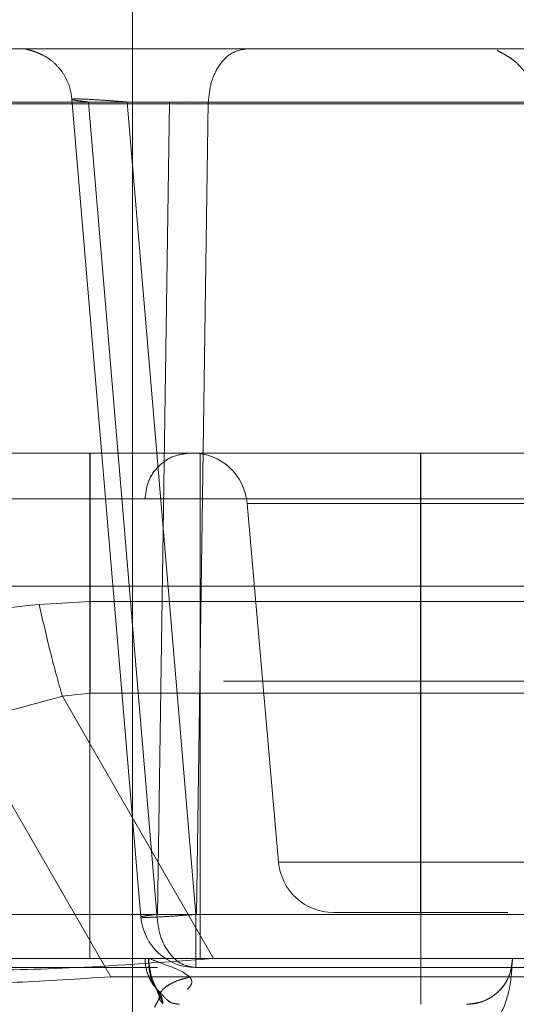
# Model space of a CAD drawing. Units: inches. Extents: x 0.1 to 17.4, y 0.1 to 10.9.
# Drawn here: x 14.5 to 14.5, y 5 to 5 of the extents above; entities that cross this region are included whole.
import ezdxf

# ---------------------------------------------------------------- set-up
doc = ezdxf.new("R2010")
doc.units = ezdxf.units.IN
doc.header["$MEASUREMENT"] = 0
doc.linetypes.add('HIDDEN', pattern=[0.07500000000000001, 0.05, -0.025])
doc.styles.add('SLDTEXTSTYLE0', font='TXT', dxfattribs={"width": 0.75})
doc.dimstyles.new('SLDDIMSTYLE1', dxfattribs={"dimtxt": 0.125, "dimasz": 0.13, "dimexe": 0, "dimexo": 0.0625, "dimgap": 0.03125, "dimtad": 0, "dimtih": 1, "dimtoh": 1, "dimlfac": 6, "dimrnd": 1e-09, "dimzin": 12, "dimdsep": 46, "dimtxsty": 'SLDTEXTSTYLE0', "dimsah": 1, "dimcen": 0.09, "dimadec": 0, "dimazin": 3, "dimtfac": 1, "dimtmove": 0, "dimatfit": 0, "dimfxl": 0, "dimfrac": 2, "dimtolj": 1, "dimtzin": 12, "dimarcsym": 0})

# ---------------------------------------------------------------- blocks, each defined once
blk = doc.blocks.new('_D_13')
at = {"color": 7, "linetype": 'Continuous', "lineweight": 0}
for p, q in [((14.12060027536704, 5.089128000892455), (14.12060027536704, 3.91836229851805)), ((15.11093360870037, 5.089128000892454), (15.11093360870037, 3.91836229851805)), ((14.12060027536704, 4.04336229851805), (13.87060027536704, 4.04336229851805)), ((15.11093360870037, 4.04336229851805), (15.36093360870037, 4.04336229851805)), ((14.38577278928099, 4.042407417882249), (14.34768685216966, 4.042407417882249)), ((14.34768685216966, 4.042407417882249), (14.34768685216966, 3.843969911915917)), ((14.89375887431572, 4.042407417882249), (14.93184481142706, 4.042407417882249)), ((14.93184481142706, 4.042407417882249), (14.93184481142706, 3.843969911915917)), ((14.34768685216966, 3.843969911915917), (14.38577278928099, 3.843969911915917)), ((14.93184481142706, 3.843969911915917), (14.89375887431572, 3.843969911915917))]:
    blk.add_line(p, q, dxfattribs=at)
at = {"color": 7, "linetype": 'Continuous', "lineweight": 18}
for points in [[(14.12060027536704, 4.04336229851805), (13.99060027536704, 4.06336229851805), (13.99060027536704, 4.023362298518051)], [(15.11093360870037, 4.04336229851805), (15.24093360870037, 4.023362298518051), (15.24093360870037, 4.06336229851805)]]:
    blk.add_solid(points, dxfattribs=at)
at = {"color": 7, "linetype": 'Continuous', "lineweight": 18, "char_height": 0.125, "attachment_point": 1, "style": 'SLDTEXTSTYLE0'}
for s, insert in [('5.94', (14.47813389148433, 4.228931513914036)), ('150.93', (14.38577278928099, 4.005103393137254))]:
    blk.add_mtext(s, dxfattribs=dict(at, insert=insert))
blk = doc.blocks.new('_D_16')
at = {"color": 7, "linetype": 'Continuous', "lineweight": 0}
for p, q in [((13.75882051285183, 5.16901120299219), (13.75882051285183, 5.41901120299219)), ((14.83535618087885, 5.16901120299219), (13.63382051285183, 5.16901120299219)), ((14.24502284754551, 5.096844536325523), (13.63382051285183, 5.096844536325523)), ((13.75882051285183, 4.53983143150763), (13.75882051285183, 5.096844536325523)), ((12.9428418467825, 4.657452935233982), (12.90475590967116, 4.657452935233982)), ((12.90475590967116, 4.657452935233982), (12.90475590967116, 4.459015429267651)), ((13.35846683878046, 4.657452935233982), (13.3965527758918, 4.657452935233982)), ((13.3965527758918, 4.657452935233982), (13.3965527758918, 4.459015429267651)), ((13.50882051285183, 4.53983143150763), (13.75882051285183, 4.53983143150763)), ((12.90475590967116, 4.459015429267651), (12.9428418467825, 4.459015429267651)), ((13.3965527758918, 4.459015429267651), (13.35846683878046, 4.459015429267651))]:
    blk.add_line(p, q, dxfattribs=at)
at = {"color": 7, "linetype": 'Continuous', "lineweight": 18}
for points in [[(13.75882051285183, 5.16901120299219), (13.77882051285182, 5.29901120299219), (13.73882051285183, 5.29901120299219)], [(13.75882051285183, 5.096844536325523), (13.73882051285183, 4.966844536325524), (13.77882051285182, 4.966844536325524)]]:
    blk.add_solid(points, dxfattribs=at)
at = {"color": 7, "linetype": 'Continuous', "lineweight": 18, "char_height": 0.125, "attachment_point": 1, "style": 'SLDTEXTSTYLE0'}
for s, insert in [('.43', (13.03520294898583, 4.843977031265769)), ('11.00', (12.9428418467825, 4.620148910488988)), ('(2)', (13.04301544373523, 4.396320810336968))]:
    blk.add_mtext(s, dxfattribs=dict(at, insert=insert))

msp = doc.modelspace()

# ---------------------------------------------------------------- linework, layer by layer
at = {"color": 7, "linetype": 'HIDDEN', "lineweight": 18}
for p, q in [((14.49291549846414, 5.07840621611555), (14.49291549846414, 4.975423260285682)), ((14.47564696322913, 5.040761358199449), (14.50794328219215, 5.040761358199449)), ((14.39837953905304, 5.038861554059014), (14.49422771339036, 5.038861554059383)), ((14.47564707608571, 5.038861554058828), (14.52342658482771, 5.038861554059853)), ((14.50860890848809, 5.038861554060574), (14.47908433216946, 5.038861554059763)), ((14.49320881508514, 5.009756092760036), (14.49074695294124, 5.038958224719432)), ((14.49377918614486, 5.009852763389002), (14.49133362348609, 5.038861554056992)), ((14.49133362349045, 5.038861554057206), (14.51334281091497, 5.038861554060168)), ((14.51481173681225, 5.038861554059388), (14.49272491066546, 5.038861554058762)), ((14.49517047333062, 5.009852763388399), (14.49272491066547, 5.038861554058705)), ((14.49422771339035, 5.03886155405939), (14.49380816932403, 5.009852763389054)), ((14.49422771339036, 5.03886155405939), (14.49498066179596, 5.0388672066161)), ((14.49498066179596, 5.0388672066161), (14.49561884099668, 5.038861554059518)), ((14.49519929691201, 5.009852763389087), (14.49561884099668, 5.038861554059518)), ((14.49561884099724, 5.03886155405949), (14.50860874890456, 5.03886155406055)), ((14.58146666279323, 5.038792854264475), (14.44101319442369, 5.038792854264029)), ((14.47860169001459, 5.026325662661391), (14.49138785915658, 5.026325662661391)), ((14.49302852372448, 5.026325662661391), (14.49139547891644, 5.026325662661391)), ((14.49499699005054, 5.026325662661391), (14.49499700886964, 5.026325662661391)), ((14.49532511165099, 5.026325662661391), (14.5032082338329, 5.026325662661391)), ((14.47860178411158, 5.024685242713717), (14.49138795325738, 5.024685242715961)), ((14.49138795325738, 5.008281043236575), (14.49138795325738, 5.024685242715961)), ((14.49139538482329, 5.024685242714241), (14.49139538482181, 5.021029208087284)), ((14.51501743202705, 5.024685242714154), (14.49139538482329, 5.024685242714241)), ((14.49335657010292, 5.024685242715802), (14.49335658892155, 5.024685242712279)), ((14.4953252057671, 5.008281043238437), (14.4953252057671, 5.024685242712437)), ((14.4953252057671, 5.024685242712437), (14.50320832792604, 5.024685242716479)), ((14.49700823259739, 5.024528725146134), (14.4981289907665, 5.011718400699449)), ((14.50320710668512, 5.024528725146134), (14.50320717097111, 5.011718400701583)), ((14.50320775356609, 5.011718400701583), (14.50320781785185, 5.024528725146134)), ((14.50320832792571, 5.00828103824082), (14.50320832792604, 5.024685242716479)), ((14.50648935600195, 5.024685242716479), (14.50648971255702, 5.024685242707505)), ((14.51980096130824, 5.021575750725686), (14.47549816788248, 5.021575750503665)), ((14.49139538482329, 5.021029208087284), (14.48957643182951, 5.020920507530391)), ((14.51501743202853, 5.021029208087284), (14.49139538482181, 5.021029208087284)), ((14.59615936598683, 5.018177869658857), (14.47251024330883, 5.018177869658857)), ((14.49040327906914, 5.017639667632799), (14.49139543524649, 5.017748368193477)), ((14.49040327906914, 5.017639667637693), (14.49580679329219, 5.008281043244725)), ((14.49139543524649, 5.017748368193477), (14.51501748245346, 5.017748368193477)), ((14.4921334364787, 5.007624875260828), (14.48796597110108, 5.014842723029473)), ((14.49380816932403, 5.009852763388984), (14.39837959715842, 5.009852763389308)), ((14.4868114967437, 5.009852763389709), (14.50717629700878, 5.009852763388999)), ((14.51334289308558, 5.009852763390404), (14.49377918614694, 5.009852763389103)), ((14.51439207651641, 5.009852763390055), (14.49517047333062, 5.009852763388389)), ((14.50717613742292, 5.009852763388895), (14.4951992969113, 5.00985276338912)), ((14.49138795325738, 5.008281043236575), (14.48614771585257, 5.008281043240627)), ((14.49335658892155, 5.008281043217086), (14.49335657010292, 5.008281043236902)), ((14.49335658892155, 5.008281043151252), (14.49348339025855, 5.008281043152517)), ((14.50320832792571, 5.008281038240816), (14.4953252057671, 5.008281043238437)), ((14.4958067932911, 5.008281043240656), (14.51060675145812, 5.008281043240225)), ((14.50648956300686, 5.008281043241483), (14.50648935600195, 5.008281043242677)), ((14.48542032239209, 5.007952959249318), (14.49287377255958, 5.007952959249318)), ((14.49380828213995, 5.007952959249318), (14.48771671857048, 5.007952959249318)), ((14.49517036048609, 5.007952959249318), (14.51439196368298, 5.007952959249318)), ((14.5143128385045, 5.00762487526158), (14.4921334364787, 5.007624875260199)), ((14.49487367893369, 5.007179438766402), (14.49495021727746, 5.007255255232235)), ((14.49391323575077, 5.007049599279831), (14.49379518969563, 5.007164527103558)), ((14.49386370020608, 5.006993788637453), (14.49388331646657, 5.006999445534007))]:
    msp.add_line(p, q, dxfattribs=at)
for centre, radius, start, end in [((14.49504721941175, 5.024357158723003), 0.001968503940800836, 5.000000010537131, 89.99999994767647), ((14.50009000395396, 5.011889967126487), 0.00196850393996062, 184.9999998831317, 269.9999998894079), ((14.49517036048724, 5.009921463186325), 0.001968503937009015, 184.8082619585678, 270.0261241429226)]:
    msp.add_arc(centre, radius, start, end, dxfattribs=at)
for points, knots in [([(14.48938000234227, 5.040760968807877), (14.48932950643101, 5.040760822073803), (14.48919498635936, 5.040760431177239), (14.4890997710722, 5.040759876647103), (14.4891061416932, 5.040752689266206), (14.48910807350513, 5.040750509781954)], [0, 0, 0, 0, 0.2951455189729618, 0.7862616073018248, 1, 1, 1, 1]), ([(14.48910711297369, 5.040744602862613), (14.4891331730818, 5.040737842198967), (14.48918156730298, 5.040725287490808), (14.48935428468679, 5.04068035058828), (14.48952132289805, 5.040620674358946), (14.48970646844357, 5.040540935921793), (14.4899686424649, 5.040388433368425), (14.49026115866748, 5.04012733773047), (14.4905075029813, 5.039785319057988), (14.49068414089019, 5.039386520309941), (14.49072622416294, 5.039099858525465), (14.49074697589598, 5.038958502389521)], [0, 0, 0, 0, 0.1299086835168126, 0.2412434184043866, 0.2932619570170872, 0.345060585077033, 0.4549794430980511, 0.5804856623357341, 0.7185576091555246, 0.8612176055034138, 1, 1, 1, 1]), ([(14.50595142470731, 5.040720784590354), (14.50595617577972, 5.040707753020897), (14.50596331533198, 5.040688170163975), (14.50608977694385, 5.040624074175081), (14.50622052954058, 5.040554764400559), (14.50638324730114, 5.04045713004444), (14.50662811643881, 5.040279009615712), (14.50692944032867, 5.039965652182941), (14.5071933333516, 5.039493793967607), (14.50725235511229, 5.039136036284265), (14.50728164284303, 5.038958510053652)], [0, 0, 0, 0, 0.167633981195543, 0.2519076677402205, 0.3305516026783779, 0.4066119928277434, 0.4839381012561924, 0.6492553803396977, 0.8259537862206859, 1, 1, 1, 1]), ([(14.49272491066546, 5.038861554058928), (14.49258229501298, 5.038872967146169), (14.49230598174279, 5.038895079638054), (14.49181167189563, 5.038929857251008), (14.49128201388063, 5.038962858852606), (14.49083399663332, 5.038976908869241), (14.49077596706624, 5.03896445267513), (14.49074695294124, 5.038958224719432)], [0, 0, 0, 0, 0.1388604763527849, 0.2690377364063999, 0.5026045312501707, 0.751307910286063, 1, 1, 1, 1]), ([(14.49074695294109, 5.038958224719473), (14.49077351887843, 5.038947389068178), (14.49081489381779, 5.038930513156377), (14.49105558866236, 5.038895031967317), (14.49123896947098, 5.038872951257485), (14.49133362348609, 5.038861554056992)], [0, 0, 0, 0, 0.4646569420197354, 0.7236768106563135, 0.9999999999999999, 0.9999999999999999, 0.9999999999999999, 0.9999999999999999]), ([(14.49139547891644, 5.026325662653383), (14.48975410617773, 5.02632566265689), (14.48647136070033, 5.026325662663905), (14.48319946419589, 5.026325662667547), (14.4822310240043, 5.026325662666285), (14.48217375635364, 5.026325662666211)], [0, 0, 0, 0, 0.4847661037636108, 0.9695322075272264, 1, 1, 1, 1]), ([(14.49499700886641, 5.026325662661391), (14.49500175687122, 5.026325662661391), (14.49501125288083, 5.026325662661391), (14.49507583775267, 5.026325662661391), (14.49514050417916, 5.02632566266139), (14.49521648603539, 5.026325662661391), (14.49528133344505, 5.026325662661391), (14.49532511165099, 5.026325662661391)], [0, 0, 0, 0, 0.2495260549667133, 0.4990521099348362, 0.6244105091260786, 0.7464411583197125, 1, 1, 1, 1]), ([(14.50652627584758, 5.026325662663804), (14.50646148154902, 5.026325662663804), (14.50551971556552, 5.026325662663804), (14.50432264315095, 5.026325662663804), (14.50320793033396, 5.026325662663804)], [0, 0, 0, 0, 0.0688008482994605, 1, 1, 1, 1]), ([(14.48957643182951, 5.020920507530391), (14.48799323850536, 5.020753122318999), (14.48489063901043, 5.020425095877503), (14.48102842423912, 5.020287595088692), (14.47813757604832, 5.020425077674115), (14.4774343329122, 5.020753112340972), (14.47707546987223, 5.020920507530082)], [0, 0, 0, 0, 0.2551398097361811, 0.4999999891037432, 0.7448513683606903, 1, 1, 1, 1]), ([(14.47946657514572, 5.016542005719245), (14.48031667163188, 5.016373599217541), (14.48201683405185, 5.01603679226664), (14.48592345118399, 5.016412962742507), (14.48888964070403, 5.017225190198018), (14.49040327906914, 5.017639667637693)], [0, 0, 0, 0, 0.328733072652693, 0.6574543306834421, 1, 1, 1, 1]), ([(14.49519929691141, 5.009852763389457), (14.495103035285, 5.009850393072063), (14.49491050909029, 5.009845652364834), (14.49456513852552, 5.009844278283788), (14.4941945399561, 5.009846414719905), (14.49393696007792, 5.009850647157235), (14.49380816932403, 5.009852763389287)], [0, 0, 0, 0, 0.249990556065788, 0.4999887522570737, 0.7499927944419923, 0.9999999999999999, 0.9999999999999999, 0.9999999999999999, 0.9999999999999999]), ([(14.50320764108458, 5.009921463181372), (14.50361614108435, 5.009921463182047), (14.50443314108388, 5.009921463183399), (14.50546355730462, 5.009921463185102), (14.50618438279882, 5.009921463186296), (14.50627805410262, 5.009921463186449), (14.50632488637782, 5.009921463186527)], [0, 0, 0, 0, 0.2500090117687743, 0.5000180235375574, 0.750027035306299, 1, 1, 1, 1]), ([(14.48704720394355, 5.007846477852332), (14.48828137778396, 5.007864674985901), (14.49084505856179, 5.007902474880875), (14.49411238212295, 5.008151763769236), (14.49580679329103, 5.00828104324481)], [0, 0, 0, 0, 0.4814069875961811, 1, 1, 1, 1]), ([(14.49348338957062, 5.008281045583569), (14.49349728170645, 5.008137264560323), (14.49353476223625, 5.007749348044664), (14.49370837642801, 5.007292222655415), (14.49390346085489, 5.006921567856097), (14.49397129138575, 5.006743411188947), (14.49400014809613, 5.006667619133628)], [0, 0, 0, 0, 0.2488227950320823, 0.6713157931857585, 0.8601699729589748, 1, 1, 1, 1]), ([(14.49496023289992, 5.007604866971207), (14.49488105734233, 5.007668475719475), (14.49468489661114, 5.007826069034251), (14.49426356945173, 5.007988803483819), (14.49379590556164, 5.008166993684074), (14.49358909032997, 5.008242468985138), (14.49348339027169, 5.008281043241284)], [0, 0, 0, 0, 0.1492210771867471, 0.3697014141727303, 0.6778641654209576, 1, 1, 1, 1]), ([(14.49379518922313, 5.007164527614757), (14.49374636371721, 5.007227106111976), (14.49364994927539, 5.007350678223863), (14.49355497236471, 5.007616719898421), (14.49349437956014, 5.007931442895449), (14.49348704075839, 5.008164909358534), (14.49348339022949, 5.008281042222952)], [0, 0, 0, 0, 0.2574136216725247, 0.5083079056249706, 0.7554183561202739, 0.9999999999999999, 0.9999999999999999, 0.9999999999999999, 0.9999999999999999]), ([(14.50648956300686, 5.008281043238819), (14.50646691212533, 5.008070514474389), (14.50642416660236, 5.007673215935531), (14.50612784974001, 5.007210450980406), (14.50577892096508, 5.006915671759609), (14.50548932482974, 5.006760283151603), (14.50517770487019, 5.006659874298109), (14.50495374243848, 5.006646758711241), (14.50484897369416, 5.006640623291312)], [0, 0, 0, 0, 0.3207565209446712, 0.6053144207944483, 0.7300881726145655, 0.8346714041918458, 0.9226599334153349, 1, 1, 1, 1]), ([(14.50484904896891, 5.005328287334245), (14.50495380388778, 5.00533994562575), (14.50517774778705, 5.00536486859153), (14.50548934871527, 5.005547905742941), (14.50577895211762, 5.005825089264818), (14.50612791069308, 5.006352744106908), (14.50642418908105, 5.007187412271264), (14.5064669199111, 5.007902250160325), (14.50648956300686, 5.008281043241483)], [0, 0, 0, 0, 0.0773306163904657, 0.1653165307586017, 0.2699026701677426, 0.39468340792674, 0.6792423282305365, 1, 1, 1, 1]), ([(14.48614046013135, 5.007364136023821), (14.48698359518812, 5.007374903336595), (14.48873728506641, 5.007397298950771), (14.4909727390235, 5.007547096854662), (14.4921334364787, 5.007624875260828)], [0, 0, 0, 0, 0.480777740242383, 1, 1, 1, 1]), ([(14.4949602325684, 5.007604867352992), (14.49487080780031, 5.007585066471493), (14.4946842617569, 5.007543760509198), (14.49442094792999, 5.007448587684477), (14.49418347484878, 5.007327950163054), (14.49399912149106, 5.007186930092109), (14.49388678909431, 5.007038321768163), (14.49385491760716, 5.00689602170723), (14.49389094050693, 5.006769310247314), (14.49396476055454, 5.006700571663385), (14.49400014774645, 5.006667620377927)], [0, 0, 0, 0, 0.1129587813760464, 0.235639568118802, 0.3657806457706925, 0.4999999998711958, 0.63421935399606, 0.764360431712254, 0.8870412185405023, 1, 1, 1, 1]), ([(14.49495021727746, 5.007255255232235), (14.49497247098619, 5.007285194297767), (14.49501377100761, 5.007340757353028), (14.49503477939365, 5.007436125410004), (14.49501749138529, 5.007528293645004), (14.49497965759911, 5.00757888979389), (14.49496023289992, 5.007604866971207)], [0, 0, 0, 0, 0.2850039872462839, 0.5289307468618161, 0.7581426692298395, 1, 1, 1, 1]), ([(14.49372513185621, 5.007283597221293), (14.49373629472485, 5.007257828270235), (14.49375822092365, 5.00720721268367), (14.4937851733074, 5.007139771681045), (14.49380665277799, 5.007082952571613), (14.49382975204471, 5.007019712000329), (14.49384178205758, 5.007001966167691), (14.49385000330821, 5.006989838754425)], [0, 0, 0, 0, 0.1644411668738635, 0.3229966985141469, 0.4820286493664862, 0.64602096976244, 1, 1, 1, 1]), ([(14.49388136198521, 5.006881146535513), (14.49384763212875, 5.006816384860171), (14.4937821039614, 5.006690570097063), (14.49372224883513, 5.006581782647586), (14.493694922632, 5.006531687870133), (14.49371023466536, 5.006531242827065), (14.49371300829902, 5.006531162211617)], [0, 0, 0, 0, 0.3302855764296128, 0.6416572971349789, 0.9350895236639722, 1, 1, 1, 1]), ([(14.49379518922313, 5.007164527614757), (14.49384890987024, 5.007094849576686), (14.49395766530953, 5.006953788996702), (14.49398587277387, 5.006763775744279), (14.49400014692833, 5.006667621106627)], [0, 0, 0, 0, 0.4939582559369968, 1, 1, 1, 1]), ([(14.49459417067427, 5.00664062329443), (14.49450048230179, 5.006651079996264), (14.49431223608302, 5.00667209044323), (14.49408088276041, 5.006847610892329), (14.49398134130786, 5.006967542748822), (14.49391323574045, 5.007049599288373)], [0, 0, 0, 0, 0.2383291553657242, 0.4788701216266349, 1, 1, 1, 1])]:
    msp.add_open_spline(points, degree=3, knots=knots, dxfattribs=at)
for points in [[(14.49700985573472, 5.040761358193873), (14.49683152603287, 5.040733095069699), (14.49647486662919, 5.040676568821351), (14.49602140665427, 5.040240482447242), (14.49569742702169, 5.039614766283784), (14.49564503633716, 5.039112624800921), (14.49561884099489, 5.03886155405949)], [(14.49138785916587, 5.026325662661359), (14.49186076499345, 5.026325662660327), (14.49280657664862, 5.026325662658268), (14.49399953603365, 5.026325662657386), (14.49483416526449, 5.026325662658268), (14.49494271511908, 5.026325662660327), (14.49499699004637, 5.026325662661359)], [(14.49138785916587, 5.026325662661359), (14.49138787149542, 5.026301004569063), (14.4913878961545, 5.02625168838447), (14.49138792725537, 5.025872342564282), (14.49138794901285, 5.025330110059532), (14.49138795184051, 5.024900198501303), (14.49138795325434, 5.024685242722191)], [(14.49139547891771, 5.026325662653383), (14.49139546658797, 5.026301004561842), (14.49139544192849, 5.026251688378759), (14.49139541082557, 5.025872342558879), (14.49139538906528, 5.025330110053203), (14.49139538623549, 5.024900198493896), (14.4913953848206, 5.024685242714241)], [(14.49499699004773, 5.026325662661391), (14.49478203426773, 5.026301004569586), (14.49435212270771, 5.026251688385975), (14.4938098902005, 5.025872342564463), (14.49343054437897, 5.025330110056802), (14.49338122819494, 5.024900198496136), (14.49335657010292, 5.024685242715802)], [(14.49499700886636, 5.026325662661391), (14.49478205308606, 5.026301004569517), (14.49435214152546, 5.026251688385769), (14.49380990901777, 5.025872342563266), (14.49343056319642, 5.025330110054321), (14.49338124701318, 5.024900198492959), (14.49335658892155, 5.024685242712279)], [(14.49532511167303, 5.026325662661391), (14.495325124003, 5.026301004569554), (14.49532514866292, 5.02625168838588), (14.49532517976577, 5.025872342563832), (14.49532520152556, 5.025330110055464), (14.49532520435485, 5.02490019849441), (14.4953252057695, 5.024685242713884)], [(14.50320793033396, 5.026325662663804), (14.50320791636093, 5.026299329571033), (14.50320788841486, 5.026246663385494), (14.50320785246924, 5.025838603110746), (14.50320782601943, 5.025249876564474), (14.50320782057438, 5.024769108952442), (14.50320781785185, 5.024528725146425)], [(14.50320823383322, 5.026325662662175), (14.50385310541761, 5.026325662660769), (14.50514284858639, 5.026325662657961), (14.506769611387, 5.026325662656758), (14.5079077421563, 5.026325662657961), (14.50805576468202, 5.026325662660769), (14.50812977594489, 5.026325662662175)], [(14.50320823383322, 5.026325662662175), (14.503208246163, 5.026301004571065), (14.50320827082258, 5.026251688388847), (14.50320830192406, 5.025872342569468), (14.50320832368197, 5.025330110063732), (14.50320832650969, 5.024900198504085), (14.50320832792355, 5.02468524272426)], [(14.49139538482329, 5.024685242714961), (14.48950378640457, 5.024685242719083), (14.48572058956714, 5.024685242727323), (14.48094913498078, 5.02468524273085), (14.47761116545024, 5.024685242727323), (14.47717740003715, 5.024685242719083), (14.4769605173306, 5.024685242714961)], [(14.49138795325434, 5.024685242722191), (14.49164590188816, 5.024685242721628), (14.49216179915581, 5.024685242720505), (14.49281250427669, 5.024685242720023), (14.49326775658613, 5.024685242720505), (14.49332696559868, 5.024685242721628), (14.49335657010495, 5.024685242722191)], [(14.49335658892155, 5.024685242708096), (14.49338619342732, 5.024685242708096), (14.49344540243885, 5.024685242708096), (14.49390065474697, 5.024685242708096), (14.49455135986672, 5.024685242708096), (14.49506725713363, 5.024685242708096), (14.4953252057671, 5.024685242708096)], [(14.50320781785185, 5.024528725146426), (14.50239644444027, 5.024528725146426), (14.5007736976171, 5.024528725146425), (14.49871008148815, 5.024528725146426), (14.4973311546808, 5.024528725146425), (14.49684684146799, 5.024528725146426), (14.49733087511274, 5.024528725146426), (14.4987095668471, 5.024528725146426), (14.50077301851901, 5.024528725146426), (14.50239574396223, 5.024528725146425), (14.50320710668385, 5.024528725146426)], [(14.50320710668639, 5.024528725146426), (14.50401848009808, 5.024528725146426), (14.50564122692146, 5.024528725146426), (14.50770484305058, 5.024528725146425), (14.50908376985786, 5.024528725146426), (14.50956808307029, 5.024528725146426), (14.50908404942492, 5.024528725146426), (14.50770535768979, 5.024528725146425), (14.50564190601712, 5.024528725146426), (14.50401918057361, 5.024528725146426), (14.50320781785185, 5.024528725146426)], [(14.50320832792355, 5.02468524272426), (14.50363824231311, 5.024685242723325), (14.50449807109222, 5.024685242721452), (14.50558257962658, 5.02468524272065), (14.50634133347456, 5.024685242721452), (14.50644001516063, 5.024685242723325), (14.50648935600367, 5.02468524272426)], [(14.48957643183117, 5.020920507530764), (14.4897065447342, 5.020343192131186), (14.48996677054016, 5.019188561332376), (14.49025777622703, 5.01815596553512), (14.49040327907042, 5.017639667636646)], [(14.49139538482329, 5.0210292080879), (14.49139538703356, 5.020453467563958), (14.49139539145408, 5.019301986516074), (14.4913954206498, 5.018266240968084), (14.49139543524766, 5.01774836819409)], [(14.50320717097416, 5.011718400699099), (14.50254249444444, 5.011718400700198), (14.50121314138503, 5.011718400702397), (14.49952274095103, 5.011718400705193), (14.49839330276813, 5.011718400707061), (14.49799677752081, 5.011718400707717), (14.4983935317915, 5.011718400707061), (14.49952316254721, 5.011718400705193), (14.50121369770514, 5.011718400702397), (14.5025430682791, 5.011718400700198), (14.50320775356609, 5.011718400699099)], [(14.50320775356409, 5.011718400695519), (14.50387243009388, 5.011718400696617), (14.50520178315346, 5.011718400698815), (14.50689218358756, 5.011718400701612), (14.5080216217703, 5.01171840070348), (14.50841814701717, 5.011718400704136), (14.50802139274576, 5.01171840070348), (14.50689176198922, 5.011718400701612), (14.50520122683051, 5.011718400698816), (14.50387185625629, 5.011718400696617), (14.50320717096917, 5.011718400695519)], [(14.50320717096917, 5.011718400701233), (14.5032071736921, 5.011478016894874), (14.50320717913795, 5.010997249282158), (14.50320720558873, 5.010408522734826), (14.50320724153503, 5.01000046245944), (14.50320726948119, 5.00994779627406), (14.50320728345427, 5.009921463181372)], [(14.50320764108458, 5.009921463181372), (14.50320765505761, 5.009947796274062), (14.50320768300369, 5.01000046245944), (14.50320771894875, 5.010408522734829), (14.50320774539767, 5.010997249282159), (14.50320775084195, 5.011478016894876), (14.50320775356409, 5.011718400701233)], [(14.49320881508572, 5.009756092753189), (14.49323895488478, 5.00974964703753), (14.49329923448291, 5.009736755606212), (14.49375316182429, 5.00975233984998), (14.49440079970821, 5.009791040805291), (14.49491391545659, 5.009832189193001), (14.49517047333078, 5.009852763386856)], [(14.4937791861451, 5.009852763386213), (14.49369378128307, 5.009842202548387), (14.49352297155898, 5.009821080872733), (14.4933457306265, 5.009794076596112), (14.49322940545019, 5.00977132515479), (14.49321567854045, 5.009761170220416), (14.49320881508557, 5.009756092753229)], [(14.49517036048506, 5.007952959252528), (14.49499201032297, 5.00798122237488), (14.49463530999879, 5.008037748619583), (14.49418179799585, 5.008473834993329), (14.49385778119096, 5.009099551159674), (14.4938053844953, 5.009601692645925), (14.49377918614746, 5.009852763389049)], [(14.49517047333023, 5.009852763388375), (14.49517047120519, 5.009601692645053), (14.49517046695511, 5.009099551158409), (14.49517044067298, 5.008473834991487), (14.49517040388705, 5.008037748617093), (14.49517037495384, 5.007981222371908), (14.49517036048724, 5.007952959249318)], [(14.50320728345366, 5.009921463181372), (14.50279926671575, 5.009921463182047), (14.50198323323992, 5.009921463183397), (14.50094556809014, 5.009921463185112), (14.50025225388057, 5.009921463186259), (14.50000884384536, 5.009921463186662), (14.50025239446975, 5.009921463186259), (14.50094582689281, 5.009921463185112), (14.50198357474474, 5.009921463183395), (14.50279961897212, 5.009921463182047), (14.50320764108581, 5.009921463181372)], [(14.49335657010495, 5.008281043230513), (14.49332696559907, 5.008281043231074), (14.4932677565873, 5.008281043232198), (14.49281250427885, 5.008281043232679), (14.49216179915869, 5.008281043232198), (14.49164590189115, 5.008281043231074), (14.49138795325738, 5.008281043230513)], [(14.4939132357502, 5.007049599279789), (14.49383074495903, 5.007131643251686), (14.49366576337669, 5.007295731195481), (14.49349239932255, 5.007600903494634), (14.49337784417719, 5.007932659950739), (14.49336366146237, 5.008164915470588), (14.49335657010495, 5.008281043230513)], [(14.49379518973469, 5.00716452706152), (14.49372954194828, 5.007243276402252), (14.49359824637548, 5.007400775083713), (14.49346242052063, 5.007678211210707), (14.49337309960077, 5.007973915861865), (14.49336209248129, 5.008178667432013), (14.49335658892155, 5.008281043217086)], [(14.49348339025855, 5.008281043241284), (14.49356981326718, 5.008281043240952), (14.49374265928443, 5.008281043240288), (14.49419041843494, 5.008281043239291), (14.49472926803973, 5.008281043238297), (14.49512655985797, 5.008281043237633), (14.4953252057671, 5.008281043237301)], [(14.50320842201561, 5.006640623291312), (14.50320840968672, 5.00666528138277), (14.50320838502895, 5.006714597565685), (14.50320835392933, 5.007093943387564), (14.50320833217277, 5.007636175896386), (14.50320832934563, 5.008066087458008), (14.50320832793206, 5.008281043238819)], [(14.50648935600195, 5.008281023246813), (14.50644001515897, 5.008281023246813), (14.50634133347301, 5.008281023246813), (14.50558257962613, 5.008281023246813), (14.50449807109326, 5.008281023246813), (14.50363824231512, 5.008281023246813), (14.50320832792604, 5.008281023246813)], [(14.50484886975707, 5.006640623292652), (14.50506383206822, 5.006665273991941), (14.50549375669052, 5.006714575390519), (14.50603601339221, 5.007093917923288), (14.50641537784017, 5.007636159293722), (14.50646469661469, 5.008066081923786), (14.50648935600195, 5.008281043238819)]]:
    msp.add_open_spline(points, degree=3, dxfattribs=at)

# ---------------------------------------------------------------- dimensions: what is measured, and where the dimension line sits
at = {"color": 7, "linetype": 'Continuous', "lineweight": 18}
dim = msp.add_linear_dim(base=(13.75882051285182, 5.096844536325523), p1=(14.88535618087885, 5.16901120299219), p2=(14.29502284754551, 5.096844536325523), angle=90.0000000000002, text='<>\\P(2)', dimstyle='SLDDIMSTYLE1', dxfattribs=at)
dim.commit()
dim.dimension.update_dxf_attribs({"geometry": '_D_16', "text_midpoint": (13.75882051285182, 4.539831431507628), "dimtype": 160})
dim = msp.add_linear_dim(base=(15.11093360870037, 4.04336229851805), p1=(14.12060027536704, 5.139128000892454), p2=(15.11093360870037, 5.139128000892454), dimstyle='SLDDIMSTYLE1', dxfattribs=at)
dim.commit()
dim.dimension.update_dxf_attribs({"geometry": '_D_13', "text_midpoint": (14.63976583179835, 4.04336229851805), "dimtype": 160})

doc.saveas('drawing.dxf')
